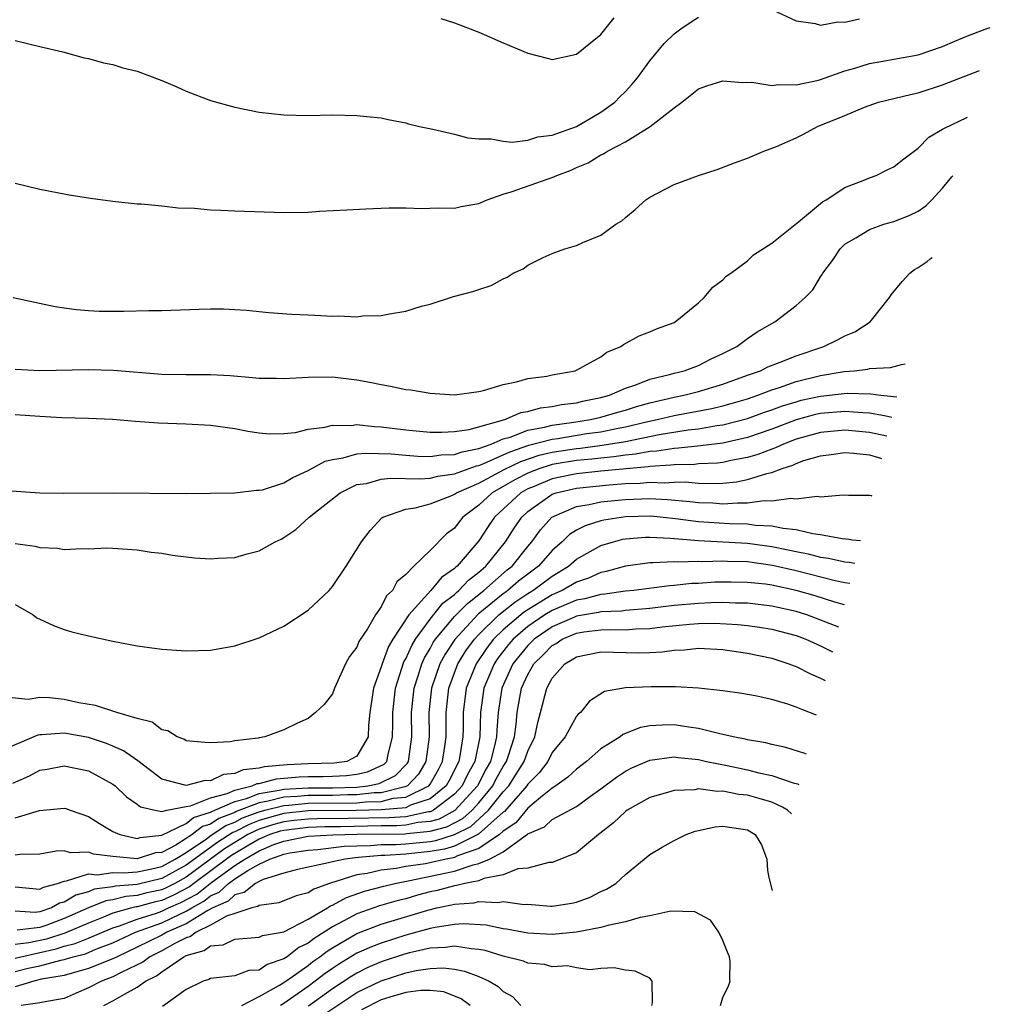
# Model space of a CAD drawing. Units: inches. Extents: x 2511000 to 2512872, y 1500000 to 1503000.
# Drawn here: x 2512683 to 2512763, y 1502479 to 1502560 of the extents above; entities that cross this region are included whole.
import ezdxf

# ---------------------------------------------------------------- set-up
doc = ezdxf.new("R2010")
doc.units = ezdxf.units.IN
doc.header["$MEASUREMENT"] = 0
doc.layers.add('LD25111500_10ft', color=254, linetype='Continuous')

msp = doc.modelspace()

# ---------------------------------------------------------------- linework, layer by layer
at = {"layer": 'LD25111500_10ft'}
for points, elevation in [([(2512683, 1502558.068), (2512685, 1502557.565), (2512686.884, 1502557.116), (2512688.648, 1502556.648), (2512689, 1502556.576), (2512690.226, 1502556.226), (2512691, 1502556.078), (2512691.823, 1502555.823), (2512693, 1502555.533), (2512695, 1502554.783), (2512696.252, 1502554.252), (2512697, 1502553.916), (2512699, 1502553.153), (2512701, 1502552.594), (2512703, 1502552.186), (2512705, 1502551.954), (2512707, 1502551.916), (2512709, 1502551.961), (2512711, 1502551.925), (2512711.822, 1502551.822), (2512713, 1502551.71), (2512713.571, 1502551.571), (2512715, 1502551.304), (2512715.231, 1502551.231), (2512716.128, 1502551), (2512717.215, 1502550.785), (2512719, 1502550.374), (2512720.084, 1502550.084), (2512721, 1502549.995), (2512722.013, 1502549.987), (2512723, 1502549.799), (2512723.737, 1502549.737), (2512725, 1502549.88), (2512725.838, 1502550.163), (2512727, 1502550.301), (2512729, 1502551.008), (2512731, 1502552.188), (2512732.148, 1502553), (2512732.556, 1502553.444), (2512733, 1502553.872), (2512733.537, 1502554.463), (2512733.999, 1502555), (2512735, 1502556.391), (2512736.186, 1502557.814), (2512737, 1502558.594), (2512737.548, 1502559), (2512738.402, 1502559.597), (2512739, 1502559.955)], 8830), ([(2512745, 1502560.597), (2512747, 1502559.67), (2512748.549, 1502559.451), (2512749, 1502559.318), (2512750.412, 1502559.589), (2512751, 1502559.556), (2512752.178, 1502559.822)], 8830), ([(2512683, 1502546.379), (2512685, 1502545.868), (2512685.729, 1502545.729), (2512687.423, 1502545.423), (2512689.151, 1502545.151), (2512691, 1502544.89), (2512693, 1502544.687), (2512693.319, 1502544.681), (2512695, 1502544.525), (2512696.347, 1502544.347), (2512697.683, 1502544.317), (2512699, 1502544.175), (2512699.843, 1502544.157), (2512701, 1502544.091), (2512705, 1502543.955), (2512707, 1502543.996), (2512707.938, 1502544.062), (2512710.173, 1502544.173), (2512711.731, 1502544.269), (2512713, 1502544.308), (2512713.655, 1502544.344), (2512715, 1502544.357), (2512716.3, 1502544.3), (2512717.657, 1502544.343), (2512719, 1502544.316), (2512719.556, 1502544.444), (2512721, 1502544.703), (2512721.677, 1502545), (2512723, 1502545.454), (2512723.645, 1502545.645), (2512726.744, 1502546.744), (2512727, 1502546.821), (2512727.377, 1502547), (2512728.559, 1502547.441), (2512729, 1502547.651), (2512729.96, 1502548.04), (2512731, 1502548.689), (2512731.218, 1502548.782), (2512731.537, 1502549), (2512733, 1502549.752), (2512735.046, 1502551), (2512737, 1502552.543), (2512737.62, 1502553), (2512739, 1502554.086), (2512739.666, 1502554.334), (2512741, 1502554.758), (2512742.613, 1502554.613), (2512743.369, 1502554.631), (2512745, 1502554.371), (2512745.55, 1502554.45), (2512747, 1502554.432), (2512748.82, 1502554.82), (2512749, 1502554.869), (2512751, 1502555.579), (2512751.796, 1502555.796), (2512753, 1502556.185), (2512754.417, 1502556.417), (2512755, 1502556.535), (2512757, 1502556.891), (2512759, 1502557.569), (2512760.011, 1502557.989), (2512761, 1502558.422), (2512762.504, 1502558.993), (2512762.913, 1502559.133)], 8840), ([(2512717.864, 1502559.864), (2512719, 1502559.509), (2512721, 1502558.748), (2512723, 1502557.862), (2512725, 1502557.013), (2512726.597, 1502556.597), (2512727, 1502556.512), (2512729, 1502556.934), (2512730.132, 1502557.868), (2512731, 1502558.539), (2512732.081, 1502559.919)], 8820), ([(2512682.832, 1502537), (2512684.609, 1502536.609), (2512686.275, 1502536.275), (2512687, 1502536.154), (2512688.012, 1502536.012), (2512689, 1502535.925), (2512689.879, 1502535.879), (2512691.885, 1502535.885), (2512693.942, 1502535.942), (2512695, 1502535.95), (2512698.06, 1502536.06), (2512699, 1502536.08), (2512700.071, 1502536.071), (2512701, 1502536.028), (2512701.958, 1502535.958), (2512703.783, 1502535.783), (2512705.647, 1502535.647), (2512707, 1502535.576), (2512707.563, 1502535.563), (2512709, 1502535.483), (2512709.503, 1502535.503), (2512711, 1502535.426), (2512711.489, 1502535.489), (2512713, 1502535.516), (2512713.677, 1502535.677), (2512715, 1502535.88), (2512716.286, 1502536.286), (2512717, 1502536.468), (2512718.924, 1502537.075), (2512720.507, 1502537.493), (2512721, 1502537.67), (2512722.013, 1502537.987), (2512723, 1502538.543), (2512723.322, 1502538.678), (2512723.806, 1502539), (2512724.639, 1502539.361), (2512725, 1502539.643), (2512726.276, 1502540.276), (2512727, 1502540.608), (2512728.039, 1502541), (2512729, 1502541.27), (2512729.505, 1502541.505), (2512731, 1502542.113), (2512732.228, 1502543), (2512732.704, 1502543.296), (2512733, 1502543.56), (2512733.795, 1502544.205), (2512734.668, 1502545), (2512735, 1502545.22), (2512737, 1502546.261), (2512739, 1502546.997), (2512740.519, 1502547.481), (2512741.953, 1502548.047), (2512743, 1502548.41), (2512744.363, 1502549), (2512745.381, 1502549.381), (2512747, 1502550.084), (2512747.611, 1502550.389), (2512748.739, 1502551), (2512751, 1502551.909), (2512752.594, 1502552.594), (2512753.742, 1502553), (2512756.365, 1502553.635), (2512757, 1502553.773), (2512759, 1502554.436), (2512762.022, 1502555.608)], 8850), ([(2512683, 1502531.128), (2512685, 1502531.015), (2512689, 1502531.095), (2512691.05, 1502531.05), (2512695, 1502530.728), (2512697, 1502530.698), (2512699, 1502530.702), (2512700.602, 1502530.602), (2512702.455, 1502530.455), (2512703, 1502530.382), (2512704.394, 1502530.394), (2512705, 1502530.362), (2512707, 1502530.485), (2512709, 1502530.499), (2512711, 1502530.264), (2512712.071, 1502530.071), (2512713, 1502529.864), (2512713.75, 1502529.75), (2512715, 1502529.474), (2512715.429, 1502529.429), (2512717, 1502529.169), (2512719, 1502529.034), (2512721, 1502529.302), (2512721.382, 1502529.382), (2512723, 1502529.877), (2512724.084, 1502530.084), (2512725, 1502530.359), (2512726.565, 1502530.565), (2512727, 1502530.661), (2512728.894, 1502531), (2512729, 1502531.036), (2512731, 1502532.154), (2512731.486, 1502532.514), (2512732.639, 1502533), (2512732.839, 1502533.161), (2512734.137, 1502533.863), (2512735, 1502534.188), (2512735.56, 1502534.44), (2512737, 1502534.959), (2512737.074, 1502535), (2512739, 1502536.568), (2512739.468, 1502537), (2512740.162, 1502537.838), (2512741, 1502538.443), (2512741.264, 1502538.737), (2512741.648, 1502539), (2512743, 1502540.014), (2512743.509, 1502540.491), (2512745, 1502541.463), (2512747.19, 1502543.19), (2512749.171, 1502544.829), (2512749.469, 1502545), (2512751, 1502546.005), (2512752.64, 1502546.64), (2512753, 1502546.799), (2512753.565, 1502547), (2512754.519, 1502547.481), (2512755, 1502547.705), (2512755.712, 1502548.288), (2512757, 1502549.233), (2512757.864, 1502550.136), (2512759, 1502550.785), (2512759.146, 1502550.885), (2512760.978, 1502551.758), (2512761.055, 1502551.786)], 8860), ([(2512683, 1502527.43), (2512685, 1502527.268), (2512686.822, 1502527.178), (2512689, 1502527.124), (2512690.97, 1502527.03), (2512692.863, 1502526.863), (2512694.727, 1502526.727), (2512697, 1502526.652), (2512699, 1502526.55), (2512701, 1502526.264), (2512702.056, 1502526.056), (2512703, 1502525.906), (2512703.838, 1502525.838), (2512705, 1502525.86), (2512705.953, 1502525.953), (2512707, 1502526.216), (2512708.368, 1502526.368), (2512709, 1502526.545), (2512710.523, 1502526.523), (2512711, 1502526.585), (2512712.428, 1502526.428), (2512713, 1502526.405), (2512715, 1502526.158), (2512717, 1502525.969), (2512717.961, 1502525.961), (2512719, 1502526.012), (2512720.188, 1502526.188), (2512723.129, 1502527), (2512724.428, 1502527.572), (2512725, 1502527.663), (2512726.036, 1502527.964), (2512727, 1502528.072), (2512727.769, 1502528.231), (2512729, 1502528.385), (2512729.498, 1502528.502), (2512731, 1502528.805), (2512731.702, 1502529), (2512733, 1502529.582), (2512733.848, 1502529.848), (2512735, 1502530.318), (2512736.715, 1502530.715), (2512737, 1502530.803), (2512737.831, 1502531), (2512739, 1502531.442), (2512740.033, 1502531.967), (2512741, 1502532.42), (2512742.141, 1502533), (2512743, 1502533.645), (2512743.812, 1502534.188), (2512745.256, 1502535), (2512747, 1502536.354), (2512747.751, 1502537), (2512748.361, 1502537.639), (2512749, 1502538.702), (2512749.121, 1502538.879), (2512749.177, 1502539), (2512749.977, 1502540.024), (2512750.609, 1502541), (2512751, 1502541.363), (2512751.899, 1502541.899), (2512753, 1502542.582), (2512754.194, 1502543), (2512755, 1502543.234), (2512756.273, 1502543.727), (2512757, 1502544.077), (2512757.62, 1502544.518), (2512758.122, 1502545), (2512759, 1502545.946), (2512759.752, 1502546.882), (2512759.838, 1502546.969)], 8870), ([(2512680.704, 1502521.296), (2512685, 1502521), (2512686.967, 1502520.967), (2512691.01, 1502521.01), (2512697, 1502520.956), (2512701, 1502521.013), (2512702.782, 1502521.218), (2512703, 1502521.207), (2512703.26, 1502521.26), (2512705, 1502521.823), (2512705.738, 1502522.262), (2512707, 1502522.819), (2512708.408, 1502523.592), (2512709, 1502523.744), (2512709.863, 1502523.864), (2512711, 1502524.184), (2512711.74, 1502524.26), (2512713.806, 1502524.194), (2512715, 1502524.079), (2512716.004, 1502524.004), (2512717, 1502523.982), (2512717.898, 1502524.102), (2512719, 1502524.14), (2512719.632, 1502524.368), (2512721, 1502524.636), (2512721.991, 1502525), (2512723, 1502525.414), (2512723.565, 1502525.564), (2512725, 1502526.127), (2512726.377, 1502526.377), (2512727, 1502526.546), (2512728.784, 1502526.784), (2512730.136, 1502527), (2512731, 1502527.199), (2512732.385, 1502527.614), (2512733, 1502527.782), (2512733.926, 1502528.074), (2512735, 1502528.373), (2512737, 1502528.845), (2512737.803, 1502529), (2512739, 1502529.303), (2512741, 1502529.904), (2512743, 1502530.632), (2512744.069, 1502531), (2512744.684, 1502531.316), (2512745.696, 1502531.697), (2512747, 1502532.232), (2512749.273, 1502533), (2512750.437, 1502533.563), (2512751, 1502533.865), (2512751.809, 1502534.191), (2512753.053, 1502535), (2512754.652, 1502537), (2512754.779, 1502537.22), (2512755.683, 1502538.318), (2512756.322, 1502539), (2512756.71, 1502539.29), (2512757, 1502539.457), (2512757.728, 1502539.955), (2512757.992, 1502540.174), (2512758.149, 1502540.287)], 8880), ([(2512683, 1502516.84), (2512684.632, 1502516.632), (2512685, 1502516.524), (2512686.462, 1502516.462), (2512687, 1502516.36), (2512688.45, 1502516.45), (2512689, 1502516.416), (2512690.493, 1502516.493), (2512691, 1502516.481), (2512693, 1502516.344), (2512694.149, 1502516.149), (2512695, 1502516.047), (2512695.884, 1502515.884), (2512697, 1502515.751), (2512697.688, 1502515.688), (2512699, 1502515.591), (2512699.637, 1502515.637), (2512701, 1502515.694), (2512701.992, 1502515.992), (2512703, 1502516.24), (2512704.304, 1502517), (2512704.782, 1502517.218), (2512705, 1502517.338), (2512706.007, 1502517.993), (2512707.092, 1502519), (2512709.614, 1502521), (2512711, 1502521.672), (2512711.773, 1502521.773), (2512713, 1502522.115), (2512713.787, 1502522.213), (2512716.146, 1502522.146), (2512717, 1502522.215), (2512717.623, 1502522.377), (2512719, 1502522.549), (2512720.792, 1502523.208), (2512721, 1502523.248), (2512721.392, 1502523.392), (2512723, 1502524.106), (2512723.602, 1502524.398), (2512725.103, 1502524.897), (2512727, 1502525.4), (2512727.461, 1502525.461), (2512729.848, 1502525.848), (2512731, 1502526.01), (2512732.28, 1502526.28), (2512733, 1502526.403), (2512734.842, 1502526.842), (2512735.605, 1502527), (2512737, 1502527.348), (2512740.089, 1502527.911), (2512741, 1502528.125), (2512741.686, 1502528.314), (2512743, 1502528.708), (2512743.869, 1502529), (2512745, 1502529.437), (2512745.625, 1502529.624), (2512747, 1502530.108), (2512749, 1502530.608), (2512750.93, 1502530.93), (2512751.744, 1502531), (2512752.863, 1502531.137), (2512753, 1502531.178), (2512754.729, 1502531.271), (2512755.63, 1502531.525), (2512755.943, 1502531.564)], 8890), ([(2512683, 1502511.865), (2512684.473, 1502511), (2512684.773, 1502510.773), (2512685, 1502510.646), (2512686.128, 1502510.128), (2512687, 1502509.808), (2512687.627, 1502509.627), (2512689, 1502509.275), (2512691, 1502508.86), (2512693, 1502508.479), (2512695, 1502508.185), (2512697, 1502508.054), (2512699, 1502508.122), (2512701, 1502508.459), (2512703, 1502509.127), (2512705, 1502510.073), (2512707, 1502511.379), (2512708.719, 1502513), (2512709, 1502513.33), (2512710.127, 1502515), (2512711.379, 1502517), (2512712.094, 1502517.906), (2512713.048, 1502518.952), (2512713.126, 1502519), (2512715, 1502519.656), (2512715.764, 1502519.764), (2512717, 1502520.087), (2512718.792, 1502520.792), (2512719, 1502520.888), (2512719.154, 1502521), (2512721, 1502521.803), (2512722.711, 1502522.711), (2512723.079, 1502522.921), (2512724.424, 1502523.576), (2512725.925, 1502524.075), (2512727, 1502524.335), (2512729, 1502524.643), (2512729.328, 1502524.672), (2512731.103, 1502524.897), (2512733, 1502525.214), (2512735.776, 1502525.776), (2512738.16, 1502526.159), (2512739, 1502526.249), (2512740.503, 1502526.503), (2512741, 1502526.563), (2512743, 1502527.089), (2512744.396, 1502527.604), (2512745, 1502527.801), (2512745.872, 1502528.128), (2512747, 1502528.468), (2512747.421, 1502528.579), (2512749, 1502528.931), (2512751.168, 1502529.168), (2512753.111, 1502529.112), (2512753.927, 1502529), (2512755.263, 1502528.875)], 8900), ([(2512754.836, 1502527.182), (2512754.249, 1502527.315), (2512753, 1502527.529), (2512752.457, 1502527.543), (2512751, 1502527.673), (2512749, 1502527.5), (2512748.591, 1502527.409), (2512747, 1502526.985), (2512745, 1502526.226), (2512743, 1502525.529), (2512741, 1502525.066), (2512739.162, 1502524.838), (2512737.353, 1502524.647), (2512737, 1502524.642), (2512735.59, 1502524.409), (2512735, 1502524.377), (2512733.839, 1502524.161), (2512733, 1502524.088), (2512732.062, 1502523.938), (2512731, 1502523.847), (2512730.25, 1502523.75), (2512729, 1502523.639), (2512727, 1502523.314), (2512726.747, 1502523.253), (2512725.984, 1502523), (2512725, 1502522.614), (2512723.934, 1502522.066), (2512723, 1502521.515), (2512722.085, 1502521), (2512721, 1502519.993), (2512719.683, 1502519), (2512719.368, 1502518.632), (2512719, 1502518.118), (2512718.35, 1502517.65), (2512717, 1502516.263), (2512715.672, 1502515), (2512715, 1502514.324), (2512714.278, 1502513.722), (2512713.913, 1502513), (2512713.429, 1502512.571), (2512713, 1502511.649), (2512712.533, 1502511), (2512711.871, 1502509.871), (2512711.168, 1502508.832), (2512711, 1502508.357), (2512710.399, 1502507.601), (2512710.062, 1502507), (2512709.309, 1502505.309), (2512709.156, 1502505), (2512709, 1502504.538), (2512708.326, 1502503.674), (2512707.613, 1502503), (2512707, 1502502.502), (2512706.133, 1502502.133), (2512705, 1502501.583), (2512703.446, 1502501), (2512703, 1502500.936), (2512702.909, 1502500.909), (2512701, 1502500.69), (2512700.599, 1502500.599), (2512699, 1502500.513), (2512698.539, 1502500.539), (2512697, 1502500.675), (2512696.808, 1502500.808), (2512696.28, 1502501), (2512695.493, 1502501.493), (2512695, 1502501.582), (2512694.222, 1502502.222), (2512693, 1502502.513), (2512691.315, 1502503), (2512689.588, 1502503.588), (2512688.196, 1502503.804), (2512687, 1502504.069), (2512685.794, 1502504.206), (2512685, 1502504.24), (2512684.068, 1502504.068), (2512681.685, 1502504.315)], 8910), ([(2512754.443, 1502525.632), (2512753, 1502525.95), (2512751, 1502526.14), (2512749, 1502525.951), (2512747, 1502525.384), (2512745.971, 1502525), (2512745.319, 1502524.681), (2512745, 1502524.583), (2512743.87, 1502524.13), (2512743, 1502523.889), (2512741.644, 1502523.644), (2512741, 1502523.494), (2512740.561, 1502523.439), (2512739, 1502523.363), (2512738.674, 1502523.326), (2512737, 1502523.302), (2512736.741, 1502523.259), (2512735, 1502523.164), (2512734.862, 1502523.138), (2512731, 1502522.78), (2512729, 1502522.569), (2512728.44, 1502522.44), (2512727, 1502522.15), (2512725.527, 1502521.527), (2512725, 1502521.321), (2512724.43, 1502521), (2512722.275, 1502519), (2512721.755, 1502518.245), (2512721, 1502517.069), (2512719.225, 1502515), (2512719.099, 1502514.902), (2512719, 1502514.797), (2512717.928, 1502514.072), (2512717.067, 1502513), (2512715.262, 1502511), (2512713.94, 1502509), (2512713.586, 1502508.414), (2512713.066, 1502507), (2512713, 1502506.756), (2512712.369, 1502505), (2512712.062, 1502503), (2512711.947, 1502501.947), (2512711.918, 1502501), (2512711, 1502499.419), (2512710.171, 1502499), (2512709.14, 1502498.86), (2512707, 1502498.804), (2512705.27, 1502498.73), (2512703.432, 1502498.568), (2512703, 1502498.452), (2512701.688, 1502498.312), (2512701, 1502498.007), (2512700.073, 1502497.927), (2512699, 1502497.413), (2512698.576, 1502497.424), (2512697, 1502497.017), (2512695, 1502497.557), (2512693.041, 1502499.041), (2512691.877, 1502499.877), (2512691, 1502500.255), (2512690.473, 1502500.473), (2512689, 1502500.951), (2512687, 1502501.31), (2512685.172, 1502501.172), (2512685, 1502501.178), (2512684.845, 1502501.156), (2512684.52, 1502501), (2512681.903, 1502499.903)], 8920), ([(2512682.787, 1502497.212), (2512684.175, 1502497.825), (2512685, 1502498.27), (2512685.624, 1502498.376), (2512687, 1502498.646), (2512689, 1502498.227), (2512691, 1502497.148), (2512691.191, 1502497), (2512692.109, 1502496.109), (2512693, 1502495.488), (2512693.273, 1502495.273), (2512694.461, 1502495), (2512695, 1502494.904), (2512695.434, 1502495), (2512697, 1502495.3), (2512697.354, 1502495.354), (2512699, 1502496.007), (2512700.364, 1502496.365), (2512701, 1502496.645), (2512702.424, 1502497), (2512702.823, 1502497.177), (2512703, 1502497.196), (2512704.421, 1502497.579), (2512706.26, 1502497.739), (2512707, 1502497.771), (2512708.227, 1502497.773), (2512709, 1502497.794), (2512710.15, 1502497.85), (2512711, 1502497.966), (2512711.86, 1502498.14), (2512713.232, 1502498.768), (2512713.455, 1502499), (2512713.554, 1502499.554), (2512713.925, 1502501), (2512713.947, 1502502.053), (2512713.939, 1502503), (2512714.16, 1502505), (2512714.851, 1502507.149), (2512715, 1502507.397), (2512715.493, 1502508.507), (2512715.791, 1502509), (2512717, 1502510.659), (2512718.051, 1502511.949), (2512719, 1502512.68), (2512719.158, 1502512.842), (2512719.363, 1502513), (2512720.157, 1502513.843), (2512721, 1502514.498), (2512721.574, 1502515), (2512723.176, 1502517), (2512723.89, 1502518.11), (2512724.504, 1502519), (2512725, 1502519.461), (2512727, 1502520.88), (2512727.331, 1502521), (2512729, 1502521.385), (2512731.665, 1502521.664), (2512733, 1502521.76), (2512734.205, 1502521.796), (2512735, 1502521.877), (2512736.174, 1502521.826), (2512737, 1502521.88), (2512737.894, 1502521.894), (2512739, 1502521.793), (2512740.24, 1502521.76), (2512741, 1502521.804), (2512742.105, 1502521.895), (2512743, 1502522.082), (2512744.595, 1502522.595), (2512745, 1502522.668), (2512745.848, 1502523), (2512746.729, 1502523.271), (2512747, 1502523.403), (2512747.638, 1502523.638), (2512749, 1502524.029), (2512749.866, 1502524.134), (2512751, 1502524.302), (2512751.738, 1502524.262), (2512753, 1502524.1), (2512753.736, 1502523.897), (2512753.983, 1502523.81)], 8930), ([(2512683, 1502494.371), (2512684.979, 1502494.979), (2512687, 1502495.174), (2512687.138, 1502495.139), (2512687.5, 1502495), (2512689, 1502494.482), (2512689.9, 1502493.9), (2512691, 1502493.262), (2512691.564, 1502493), (2512693, 1502492.684), (2512693.239, 1502492.761), (2512695, 1502492.947), (2512697, 1502493.924), (2512697.605, 1502494.395), (2512699, 1502494.833), (2512699.1, 1502494.9), (2512699.363, 1502495), (2512701, 1502495.722), (2512701.962, 1502495.962), (2512703, 1502496.367), (2512704.63, 1502496.63), (2512705, 1502496.725), (2512707, 1502496.84), (2512709, 1502496.844), (2512711, 1502496.899), (2512711.893, 1502497), (2512712.814, 1502497.186), (2512714.153, 1502497.847), (2512715.135, 1502498.865), (2512715.214, 1502499), (2512715.49, 1502501), (2512715.476, 1502503), (2512715.683, 1502505), (2512716.02, 1502506.02), (2512716.317, 1502507), (2512716.527, 1502507.473), (2512717, 1502508.258), (2512717.259, 1502508.741), (2512717.433, 1502509), (2512719, 1502510.862), (2512720.055, 1502511.945), (2512721.401, 1502513), (2512723.314, 1502514.686), (2512723.712, 1502515), (2512725, 1502516.611), (2512725.339, 1502517), (2512726.036, 1502517.965), (2512726.98, 1502519), (2512729, 1502519.888), (2512730.046, 1502520.046), (2512731, 1502520.265), (2512732.387, 1502520.387), (2512733, 1502520.465), (2512735, 1502520.53), (2512736.459, 1502520.459), (2512738.296, 1502520.296), (2512739, 1502520.199), (2512740.169, 1502520.169), (2512741, 1502520.098), (2512742.193, 1502520.193), (2512743, 1502520.17), (2512744.367, 1502520.367), (2512745, 1502520.335), (2512746.568, 1502520.568), (2512747, 1502520.504), (2512748.725, 1502520.725), (2512749, 1502520.671), (2512750.844, 1502520.844), (2512751.292, 1502520.809), (2512753.018, 1502520.81), (2512753.134, 1502520.791), (2512753.212, 1502520.761)], 8940), ([(2512752.281, 1502517.077), (2512751.585, 1502517.132), (2512751.325, 1502517.175), (2512750.781, 1502517.219), (2512749, 1502517.561), (2512748.37, 1502517.63), (2512747, 1502517.968), (2512745.929, 1502518.071), (2512745, 1502518.283), (2512743.666, 1502518.334), (2512743, 1502518.424), (2512741.542, 1502518.458), (2512739, 1502518.631), (2512737.121, 1502518.879), (2512735.079, 1502519.079), (2512733, 1502519.032), (2512731.241, 1502518.759), (2512731, 1502518.696), (2512729.696, 1502518.304), (2512729, 1502517.938), (2512728.418, 1502517.582), (2512727.812, 1502517), (2512727, 1502516.29), (2512725.872, 1502515), (2512725, 1502514.347), (2512724.247, 1502513.753), (2512723.38, 1502513), (2512723.151, 1502512.849), (2512723, 1502512.728), (2512720.951, 1502511.049), (2512719.021, 1502508.979), (2512718.22, 1502507.78), (2512717.801, 1502507), (2512717.116, 1502505), (2512716.901, 1502503), (2512716.913, 1502501), (2512716.658, 1502499), (2512716.043, 1502497.957), (2512715.143, 1502497), (2512715, 1502496.93), (2512714.923, 1502496.923), (2512713, 1502496.433), (2512712.419, 1502496.419), (2512711, 1502496.259), (2512710.254, 1502496.254), (2512709, 1502496.218), (2512707, 1502496.207), (2512706.122, 1502496.121), (2512705, 1502496.062), (2512703.737, 1502495.737), (2512703, 1502495.618), (2512701.114, 1502494.887), (2512701, 1502494.827), (2512699.676, 1502494.324), (2512699, 1502493.87), (2512698.338, 1502493.662), (2512697.489, 1502493), (2512697, 1502492.67), (2512696.147, 1502492.147), (2512695, 1502491.549), (2512694.503, 1502491.497), (2512693, 1502491.015), (2512691, 1502491.203), (2512689.403, 1502491.403), (2512689, 1502491.562), (2512687.522, 1502491.522), (2512687, 1502491.667), (2512686.358, 1502491.642), (2512685, 1502491.391), (2512683.385, 1502491.385), (2512683, 1502491.327)], 8950), ([(2512683, 1502488.726), (2512685, 1502488.524), (2512685.304, 1502488.697), (2512686.45, 1502489), (2512687, 1502489.199), (2512687.205, 1502489.204), (2512689, 1502489.78), (2512689.708, 1502489.708), (2512691, 1502489.912), (2512691.862, 1502489.862), (2512693, 1502489.958), (2512694.201, 1502490.201), (2512695, 1502490.394), (2512696.116, 1502491), (2512697, 1502491.542), (2512698.665, 1502492.665), (2512699.053, 1502492.947), (2512700.252, 1502493.747), (2512701, 1502494.032), (2512701.635, 1502494.364), (2512703, 1502494.874), (2512703.452, 1502495), (2512705, 1502495.399), (2512705.421, 1502495.421), (2512707, 1502495.576), (2512711, 1502495.619), (2512711.697, 1502495.698), (2512713, 1502495.728), (2512713.977, 1502495.977), (2512715, 1502496.069), (2512716.905, 1502497), (2512717, 1502497.132), (2512717.675, 1502498.325), (2512718.024, 1502499), (2512718.207, 1502500.207), (2512718.304, 1502501), (2512718.308, 1502503), (2512718.537, 1502505), (2512719.28, 1502507), (2512719.939, 1502508.061), (2512720.632, 1502509), (2512721, 1502509.393), (2512722.643, 1502511), (2512723.947, 1502512.053), (2512725, 1502512.746), (2512725.422, 1502513), (2512727, 1502514.186), (2512728.344, 1502515), (2512729, 1502515.578), (2512731, 1502516.686), (2512732.033, 1502517), (2512732.801, 1502517.199), (2512733, 1502517.231), (2512734.639, 1502517.361), (2512735, 1502517.372), (2512736.707, 1502517.293), (2512739, 1502517.105), (2512743, 1502516.883), (2512745, 1502516.614), (2512746.338, 1502516.338), (2512747, 1502516.183), (2512747.991, 1502515.991), (2512749, 1502515.73), (2512749.644, 1502515.644), (2512751, 1502515.346), (2512751.354, 1502515.31), (2512751.815, 1502515.234)], 8960), ([(2512751.396, 1502513.577), (2512751, 1502513.635), (2512750.199, 1502513.802), (2512747, 1502514.601), (2512745.059, 1502515.059), (2512743, 1502515.34), (2512741.379, 1502515.379), (2512741, 1502515.403), (2512739.354, 1502515.353), (2512739, 1502515.374), (2512737.314, 1502515.314), (2512737, 1502515.343), (2512735.258, 1502515.258), (2512735, 1502515.273), (2512733, 1502515.001), (2512731.441, 1502514.559), (2512731, 1502514.485), (2512729.987, 1502514.013), (2512729, 1502513.693), (2512727.821, 1502513), (2512727, 1502512.644), (2512724.743, 1502511.257), (2512724.423, 1502511), (2512723, 1502509.783), (2512722.202, 1502509), (2512721.676, 1502508.324), (2512720.767, 1502507), (2512719.965, 1502505), (2512719.715, 1502503), (2512719.707, 1502501.707), (2512719.686, 1502501), (2512719.444, 1502499.444), (2512719.354, 1502499), (2512718.56, 1502497.44), (2512718.311, 1502497), (2512717, 1502495.945), (2512715.405, 1502495.405), (2512715, 1502495.207), (2512713, 1502495.023), (2512710.978, 1502494.978), (2512707, 1502494.94), (2512705, 1502494.726), (2512703.638, 1502494.362), (2512703, 1502494.157), (2512702.158, 1502493.842), (2512701, 1502493.236), (2512700.829, 1502493.171), (2512699.606, 1502492.394), (2512697, 1502490.493), (2512695, 1502489.397), (2512693, 1502488.92), (2512691.212, 1502488.788), (2512691, 1502488.733), (2512689.478, 1502488.521), (2512689, 1502488.323), (2512687.957, 1502488.043), (2512687, 1502487.479), (2512686.621, 1502487.378), (2512685.956, 1502487), (2512685, 1502486.663), (2512684.617, 1502486.617), (2512683, 1502486.733)], 8970), ([(2512750.953, 1502511.826), (2512750.164, 1502512.056), (2512748.562, 1502512.562), (2512747.006, 1502513.007), (2512745, 1502513.433), (2512744.495, 1502513.505), (2512743, 1502513.668), (2512741.674, 1502513.674), (2512741, 1502513.692), (2512740.33, 1502513.671), (2512739, 1502513.585), (2512738.436, 1502513.564), (2512737, 1502513.404), (2512736.614, 1502513.386), (2512733.695, 1502513), (2512733, 1502512.932), (2512731.307, 1502512.693), (2512731, 1502512.682), (2512729.676, 1502512.324), (2512729, 1502512.216), (2512728.159, 1502511.841), (2512727, 1502511.372), (2512726.397, 1502511), (2512725, 1502510.044), (2512723.796, 1502509), (2512723.436, 1502508.565), (2512722.556, 1502507.444), (2512722.251, 1502507), (2512721.404, 1502505), (2512721.126, 1502503), (2512721.061, 1502501), (2512720.654, 1502499), (2512720.075, 1502497.925), (2512719.63, 1502497), (2512719, 1502496.312), (2512717.274, 1502495), (2512717.096, 1502494.904), (2512717, 1502494.878), (2512716.866, 1502494.866), (2512715, 1502494.472), (2512713.627, 1502494.373), (2512710.316, 1502494.315), (2512707.708, 1502494.292), (2512707, 1502494.266), (2512705.854, 1502494.146), (2512705, 1502494.038), (2512704.181, 1502493.819), (2512703, 1502493.44), (2512702.68, 1502493.32), (2512702.068, 1502493), (2512701, 1502492.368), (2512700.159, 1502491.841), (2512697, 1502489.516), (2512696.065, 1502489), (2512695.362, 1502488.638), (2512695, 1502488.48), (2512693.777, 1502488.223), (2512693, 1502488.009), (2512692.06, 1502487.94), (2512691, 1502487.664), (2512690.417, 1502487.583), (2512689, 1502486.994), (2512687, 1502486.126), (2512685.594, 1502485.594), (2512685, 1502485.385), (2512683.162, 1502485.162)], 8980), ([(2512750.493, 1502510.004), (2512747.862, 1502511), (2512747, 1502511.273), (2512745, 1502511.725), (2512743, 1502511.957), (2512742.038, 1502511.962), (2512741, 1502512.013), (2512740.002, 1502512.002), (2512739, 1502511.945), (2512737, 1502511.761), (2512736.309, 1502511.691), (2512735, 1502511.513), (2512733, 1502511.351), (2512732.692, 1502511.308), (2512731, 1502511.244), (2512730.808, 1502511.193), (2512729, 1502510.899), (2512728.825, 1502510.825), (2512727, 1502510.03), (2512725.514, 1502509), (2512725, 1502508.49), (2512723.791, 1502507), (2512722.867, 1502505), (2512722.567, 1502503), (2512722.454, 1502501.546), (2512722.437, 1502501), (2512722.284, 1502500.284), (2512721.945, 1502499), (2512721.603, 1502498.397), (2512720.882, 1502497), (2512719.027, 1502494.973), (2512717.731, 1502494.269), (2512717, 1502494.076), (2512715.985, 1502493.985), (2512715, 1502493.777), (2512714.276, 1502493.724), (2512713, 1502493.72), (2512709.653, 1502493.653), (2512708.359, 1502493.641), (2512707, 1502493.592), (2512705, 1502493.35), (2512704.723, 1502493.277), (2512703.864, 1502493), (2512703, 1502492.63), (2512702.147, 1502492.147), (2512701, 1502491.468), (2512700.712, 1502491.288), (2512700.316, 1502491), (2512697.629, 1502489), (2512697.278, 1502488.722), (2512695.963, 1502488.037), (2512695, 1502487.616), (2512694.491, 1502487.509), (2512693, 1502487.098), (2512692.908, 1502487.092), (2512692.556, 1502487), (2512691, 1502486.554), (2512690.228, 1502486.228), (2512689, 1502485.751), (2512687.069, 1502484.931), (2512685.554, 1502484.446), (2512684.123, 1502484.123), (2512683, 1502484.004)], 8990), ([(2512683, 1502482.884), (2512683.448, 1502483), (2512686.345, 1502483.655), (2512687, 1502483.866), (2512687.911, 1502484.089), (2512689, 1502484.531), (2512691, 1502485.379), (2512691.531, 1502485.531), (2512693, 1502486.081), (2512694.57, 1502486.569), (2512695, 1502486.726), (2512695.568, 1502487), (2512696.564, 1502487.436), (2512697.867, 1502488.133), (2512699.114, 1502489.114), (2512701, 1502490.472), (2512701.808, 1502491), (2512703, 1502491.676), (2512704.182, 1502492.181), (2512705, 1502492.475), (2512707, 1502492.863), (2512709.013, 1502492.987), (2512711, 1502493.045), (2512714.924, 1502493.077), (2512715.104, 1502493.104), (2512717, 1502493.274), (2512718.365, 1502493.635), (2512719.675, 1502494.325), (2512720.443, 1502495), (2512721, 1502495.615), (2512722.128, 1502497), (2512722.424, 1502497.576), (2512723, 1502498.588), (2512723.263, 1502499), (2512723.404, 1502499.404), (2512723.902, 1502501), (2512724.054, 1502502.054), (2512724.137, 1502503), (2512724.49, 1502505), (2512725, 1502506.123), (2512725.505, 1502507), (2512726.274, 1502507.726), (2512727, 1502508.485), (2512727.329, 1502508.671), (2512727.821, 1502509), (2512729, 1502509.5), (2512729.602, 1502509.602), (2512731, 1502509.785), (2512731.816, 1502509.816), (2512733, 1502509.791), (2512733.854, 1502509.854), (2512735, 1502509.876), (2512736.017, 1502510.017), (2512738.246, 1502510.246), (2512739, 1502510.301), (2512740.317, 1502510.317), (2512742.225, 1502510.225), (2512743, 1502510.142), (2512744.004, 1502510.005), (2512745, 1502509.836), (2512747, 1502509.302), (2512747.803, 1502509), (2512749, 1502508.455), (2512749.979, 1502507.97)], 9000), ([(2512683, 1502481.776), (2512684.048, 1502482.048), (2512685, 1502482.266), (2512686.727, 1502482.727), (2512687, 1502482.772), (2512687.742, 1502483), (2512688.753, 1502483.247), (2512689.605, 1502483.605), (2512691, 1502484.127), (2512692.865, 1502485), (2512695, 1502485.775), (2512696.497, 1502486.497), (2512697, 1502486.72), (2512697.458, 1502487), (2512698.457, 1502487.543), (2512699, 1502487.974), (2512699.709, 1502488.291), (2512700.486, 1502489), (2512701, 1502489.37), (2512702.071, 1502490.07), (2512703, 1502490.586), (2512703.871, 1502491), (2512705, 1502491.405), (2512705.504, 1502491.504), (2512707, 1502491.741), (2512707.789, 1502491.789), (2512709.95, 1502492.05), (2512711, 1502492.093), (2512712.113, 1502492.113), (2512713, 1502492.194), (2512714.199, 1502492.2), (2512715, 1502492.255), (2512717, 1502492.447), (2512717.47, 1502492.53), (2512718.999, 1502493.001), (2512720.324, 1502493.676), (2512721.798, 1502495), (2512723, 1502496.502), (2512723.441, 1502497), (2512724.056, 1502497.944), (2512724.711, 1502499), (2512725, 1502499.833), (2512725.583, 1502501), (2512725.815, 1502502.185), (2512726.051, 1502503), (2512726.555, 1502505), (2512727, 1502505.823), (2512728.037, 1502507), (2512728.653, 1502507.347), (2512729, 1502507.579), (2512731, 1502507.972), (2512734.095, 1502507.905), (2512735, 1502507.929), (2512736.031, 1502507.969), (2512737, 1502508.117), (2512737.855, 1502508.146), (2512739, 1502508.272), (2512741, 1502508.164), (2512743, 1502507.871), (2512745, 1502507.444), (2512746.405, 1502507), (2512746.83, 1502506.83), (2512747, 1502506.779), (2512748.168, 1502506.168), (2512749, 1502505.829), (2512749.383, 1502505.615)], 9010), ([(2512748.665, 1502502.775), (2512747.552, 1502503.211), (2512747, 1502503.454), (2512746.312, 1502503.688), (2512745, 1502504.066), (2512743.641, 1502504.359), (2512742.555, 1502504.554), (2512741, 1502504.793), (2512739.008, 1502505.008), (2512737.102, 1502505.101), (2512735.109, 1502505.109), (2512733, 1502505.022), (2512731.285, 1502504.715), (2512730.066, 1502503.934), (2512729.319, 1502503), (2512729.133, 1502502.867), (2512729, 1502502.692), (2512728.063, 1502501), (2512727, 1502499.718), (2512726.635, 1502499), (2512725.929, 1502498.071), (2512725, 1502497.131), (2512724.917, 1502497), (2512723.093, 1502494.907), (2512723, 1502494.844), (2512720.972, 1502493.028), (2512720.917, 1502493), (2512719, 1502492.067), (2512718.185, 1502491.815), (2512717, 1502491.607), (2512715, 1502491.41), (2512713.292, 1502491.292), (2512713, 1502491.29), (2512711.119, 1502491.119), (2512710.887, 1502491.113), (2512710.027, 1502491), (2512709, 1502490.784), (2512708.68, 1502490.68), (2512706.132, 1502490.132), (2512705, 1502489.831), (2512703.32, 1502489.32), (2512703, 1502489.168), (2512702.697, 1502489), (2512701.752, 1502488.248), (2512701, 1502488.074), (2512700.438, 1502487.561), (2512699.185, 1502487), (2512698.794, 1502486.794), (2512697, 1502485.699), (2512695.427, 1502485), (2512695, 1502484.763), (2512693, 1502483.77), (2512691.349, 1502483), (2512691, 1502482.814), (2512689, 1502482.022), (2512687.664, 1502481.664), (2512687, 1502481.46), (2512685.151, 1502481.151), (2512684.516, 1502481), (2512683, 1502480.527)], 9020), ([(2512747.859, 1502499.587), (2512747.706, 1502499.649), (2512746.141, 1502500.141), (2512745, 1502500.377), (2512744.514, 1502500.513), (2512743, 1502500.76), (2512742.814, 1502500.814), (2512741.841, 1502501), (2512741, 1502501.213), (2512740.744, 1502501.256), (2512739, 1502501.703), (2512738.205, 1502501.795), (2512737, 1502501.983), (2512736.024, 1502501.976), (2512735, 1502501.911), (2512734.235, 1502501.765), (2512732.806, 1502501.194), (2512732.569, 1502501), (2512731, 1502500.016), (2512729.819, 1502499), (2512729, 1502498.368), (2512728.3, 1502497.7), (2512727.301, 1502497), (2512727, 1502496.808), (2512726.05, 1502496.05), (2512725, 1502495.168), (2512724.033, 1502493.967), (2512723, 1502493.281), (2512722.684, 1502493), (2512721, 1502491.87), (2512719.257, 1502491.257), (2512719, 1502491.132), (2512718.899, 1502491.101), (2512718.325, 1502491), (2512716.611, 1502490.611), (2512715, 1502490.379), (2512714.229, 1502490.229), (2512713, 1502490.095), (2512711.827, 1502489.827), (2512711, 1502489.705), (2512708.765, 1502489), (2512707.459, 1502488.541), (2512707, 1502488.239), (2512706.011, 1502487.989), (2512704.588, 1502487.412), (2512703, 1502487.207), (2512702.885, 1502487.116), (2512702.386, 1502487), (2512701, 1502486.553), (2512700.317, 1502486.317), (2512699, 1502485.583), (2512697.831, 1502485), (2512697.356, 1502484.644), (2512697, 1502484.543), (2512696.09, 1502484.09), (2512695, 1502483.484), (2512694.034, 1502483), (2512693.451, 1502482.549), (2512691.727, 1502481.727), (2512691, 1502481.341), (2512690.063, 1502481), (2512689, 1502480.449), (2512688.002, 1502480.002), (2512687, 1502479.578), (2512685.282, 1502479.282), (2512685, 1502479.21), (2512683.475, 1502479)], 9030), ([(2512690.264, 1502479), (2512691, 1502479.38), (2512691.944, 1502479.944), (2512693, 1502480.502), (2512693.684, 1502481), (2512694.567, 1502481.433), (2512695, 1502481.769), (2512696.804, 1502483), (2512697, 1502483.098), (2512698.483, 1502483.517), (2512699, 1502483.904), (2512700.028, 1502483.972), (2512701, 1502484.45), (2512703, 1502484.593), (2512703.275, 1502484.725), (2512705, 1502485.032), (2512707, 1502486.064), (2512708.576, 1502487), (2512708.832, 1502487.168), (2512709, 1502487.227), (2512710.15, 1502487.85), (2512711.631, 1502488.369), (2512713.211, 1502488.789), (2512714.104, 1502489), (2512715.204, 1502489.204), (2512719, 1502490.012), (2512720.539, 1502490.539), (2512721, 1502490.63), (2512721.853, 1502491), (2512723, 1502491.603), (2512724.973, 1502493.027), (2512725, 1502493.06), (2512726.361, 1502493.639), (2512727, 1502494.241), (2512729, 1502495.302), (2512730.15, 1502496.149), (2512731, 1502496.754), (2512732.28, 1502497.72), (2512733, 1502498.204), (2512733.531, 1502498.469), (2512735, 1502499.105), (2512737, 1502499.366), (2512737.32, 1502499.321), (2512739, 1502499.156), (2512739.659, 1502499), (2512741.339, 1502498.661), (2512743, 1502498.302), (2512743.93, 1502498.07), (2512745, 1502497.851), (2512746.749, 1502497.251), (2512747.114, 1502497.156), (2512747.23, 1502497.097)], 9040), ([(2512746.625, 1502494.704), (2512746.293, 1502495.003), (2512745.888, 1502495.238), (2512745, 1502495.647), (2512743.968, 1502495.969), (2512743, 1502496.226), (2512742.293, 1502496.293), (2512741, 1502496.562), (2512740.534, 1502496.534), (2512739, 1502496.74), (2512738.683, 1502496.683), (2512737, 1502496.624), (2512736.452, 1502496.451), (2512735, 1502496.034), (2512733.137, 1502495), (2512733, 1502494.909), (2512732.029, 1502493.971), (2512730.917, 1502493.083), (2512730.79, 1502493), (2512729, 1502491.506), (2512727, 1502490.724), (2512726.722, 1502490.722), (2512725, 1502490.256), (2512724.188, 1502490.187), (2512723, 1502489.695), (2512721.401, 1502489.401), (2512721, 1502489.227), (2512719.856, 1502489), (2512719.171, 1502488.829), (2512719, 1502488.818), (2512717.568, 1502488.432), (2512717, 1502488.313), (2512715.965, 1502488.036), (2512715, 1502487.751), (2512714.392, 1502487.607), (2512712.841, 1502487.16), (2512711, 1502486.522), (2512709.933, 1502485.933), (2512709, 1502485.453), (2512707.504, 1502484.496), (2512707, 1502484.105), (2512706.248, 1502483.752), (2512705.273, 1502483), (2512705, 1502482.815), (2512703.639, 1502482.36), (2512703, 1502481.911), (2512702.131, 1502481.869), (2512701, 1502481.444), (2512699, 1502481.21), (2512698.873, 1502481.127), (2512698.403, 1502481), (2512697, 1502480.302), (2512695.069, 1502478.931)], 9050), ([(2512701.562, 1502479), (2512703, 1502479.733), (2512704.666, 1502480.666), (2512705.181, 1502481), (2512707, 1502482.293), (2512707.399, 1502482.601), (2512707.968, 1502483), (2512708.55, 1502483.451), (2512709, 1502483.734), (2512711, 1502484.898), (2512713, 1502485.661), (2512716.822, 1502486.822), (2512717.562, 1502487), (2512718.751, 1502487.249), (2512719, 1502487.316), (2512720.581, 1502487.419), (2512721, 1502487.523), (2512722.562, 1502487.438), (2512723, 1502487.527), (2512724.709, 1502487.29), (2512725, 1502487.312), (2512726.868, 1502487.132), (2512727, 1502487.133), (2512728.614, 1502487.386), (2512729, 1502487.47), (2512730.117, 1502487.883), (2512731, 1502488.333), (2512731.467, 1502488.533), (2512732.222, 1502489), (2512733, 1502489.737), (2512735, 1502491.369), (2512736.024, 1502491.976), (2512737, 1502492.52), (2512737.988, 1502493), (2512738.724, 1502493.276), (2512739, 1502493.348), (2512740.372, 1502493.628), (2512741, 1502493.689), (2512743, 1502493.387), (2512743.652, 1502493), (2512744.157, 1502492.157), (2512744.602, 1502491), (2512744.639, 1502490.075), (2512744.757, 1502489.502), (2512745.035, 1502488.414)], 9060), ([(2512740.797, 1502479), (2512741, 1502479.65), (2512741.462, 1502480.608), (2512741.583, 1502481), (2512741.559, 1502481.106), (2512741.585, 1502482.595), (2512741.538, 1502483), (2512741.373, 1502483.373), (2512741, 1502484.335), (2512740.672, 1502485), (2512739.983, 1502485.983), (2512738.686, 1502486.686), (2512736.727, 1502486.727), (2512735, 1502486.347), (2512734.217, 1502486.217), (2512733, 1502485.848), (2512731.567, 1502485.567), (2512731, 1502485.395), (2512729, 1502485.016), (2512727, 1502484.811), (2512725, 1502484.932), (2512723.261, 1502485.261), (2512723, 1502485.297), (2512721.584, 1502485.584), (2512719.699, 1502485.7), (2512719, 1502485.647), (2512717.404, 1502485.404), (2512717, 1502485.312), (2512715, 1502484.754), (2512713, 1502484.119), (2512712.189, 1502483.811), (2512711, 1502483.278), (2512709.574, 1502482.426), (2512709, 1502482.046), (2512708.385, 1502481.615), (2512707.587, 1502481), (2512707, 1502480.573), (2512705, 1502479.164), (2512704.737, 1502479)], 9070), ([(2512735.184, 1502479), (2512735.222, 1502479.222), (2512735.208, 1502481), (2512735, 1502481.249), (2512733.805, 1502481.805), (2512733, 1502481.886), (2512732.085, 1502482.085), (2512731, 1502482.029), (2512730.077, 1502481.923), (2512729, 1502482.098), (2512728.253, 1502482.253), (2512727, 1502482.177), (2512726.365, 1502482.365), (2512725, 1502482.475), (2512724.64, 1502482.64), (2512723, 1502483.043), (2512721.501, 1502483.501), (2512721, 1502483.595), (2512720.365, 1502483.635), (2512719, 1502483.872), (2512718.249, 1502483.751), (2512717, 1502483.706), (2512715.314, 1502483.314), (2512714.827, 1502483.173), (2512713, 1502482.575), (2512711.896, 1502482.104), (2512711, 1502481.665), (2512710.584, 1502481.416), (2512709, 1502480.379), (2512707.043, 1502478.957)], 9080), ([(2512707.947, 1502478.053), (2512711, 1502480.057), (2512713, 1502481.032), (2512715, 1502481.673), (2512715.867, 1502481.867), (2512717, 1502482.035), (2512718.076, 1502482.077), (2512719, 1502481.975), (2512719.82, 1502481.82), (2512721, 1502481.375), (2512721.843, 1502481), (2512722.571, 1502480.571), (2512723, 1502480.158), (2512723.744, 1502479.744), (2512724.443, 1502479)], 9090), ([(2512720.286, 1502479), (2512719.55, 1502479.55), (2512718.115, 1502480.115), (2512717, 1502480.235), (2512716.242, 1502480.242), (2512715, 1502480.065), (2512713.691, 1502479.691), (2512713, 1502479.469), (2512711.365, 1502478.635)], 9100)]:
    msp.add_lwpolyline(points, dxfattribs=dict(at, elevation=elevation))

doc.saveas('drawing.dxf')
